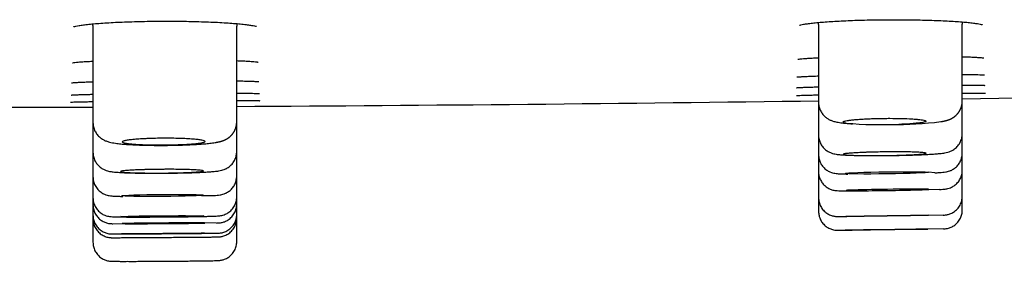
# Model space of a CAD drawing. Units: millimetres. Extents: x -18 to 3874, y -35 to 1778.
# Drawn here: x 788 to 814, y 1662 to 1669 of the extents above; entities that cross this region are included whole.
import ezdxf

# ---------------------------------------------------------------- set-up
doc = ezdxf.new("R2010")
doc.units = ezdxf.units.MM
doc.layers.add('Default', color=7, linetype='Continuous')
doc.layers.add('DV2_Default', color=7, linetype='Continuous')

# ---------------------------------------------------------------- blocks, each defined once
blk = doc.blocks.new('SE1')
at = {"layer": 'DV2_Default', "color": 7}
for p, q in [((789.547, 1668.497), (789.547, 1665.949)), ((793.345, 1665.964), (793.345, 1668.501)), ((808.716, 1668.538), (808.716, 1666.487)), ((812.513, 1666.515), (812.513, 1668.549)), ((808.716, 1666.487), (808.716, 1665.619)), ((812.513, 1665.655), (812.513, 1666.515)), ((789.547, 1665.949), (789.547, 1665.161)), ((793.345, 1665.181), (793.345, 1665.964)), ((808.716, 1665.619), (808.716, 1665.103)), ((812.513, 1665.141), (812.513, 1665.655)), ((789.547, 1665.161), (789.547, 1664.513)), ((793.345, 1664.534), (793.345, 1665.181)), ((808.716, 1665.103), (808.716, 1664.65)), ((812.513, 1665.139), (812.513, 1665.141)), ((812.513, 1664.687), (812.513, 1665.138)), ((808.716, 1664.65), (808.716, 1663.963)), ((811.79, 1664.618), (811.619, 1664.632)), ((812.513, 1664.001), (812.513, 1664.687)), ((789.547, 1664.513), (789.547, 1663.96)), ((793.345, 1663.981), (793.345, 1664.534)), ((809.323, 1664.143), (809.868, 1664.145)), ((811.915, 1664.179), (811.102, 1664.161)), ((789.547, 1663.96), (789.547, 1663.774)), ((789.547, 1663.774), (789.547, 1663.501)), ((793.345, 1663.793), (793.345, 1663.981)), ((793.345, 1663.522), (793.345, 1663.793)), ((808.716, 1663.963), (808.716, 1663.599)), ((812.513, 1663.636), (812.513, 1664.001)), ((793.345, 1663.422), (793.345, 1663.522)), ((812.513, 1663.636), (812.513, 1663.636)), ((789.547, 1663.501), (789.547, 1663.402)), ((789.547, 1663.402), (789.547, 1662.78)), ((790.075, 1663.272), (790.315, 1663.275)), ((792.806, 1663.29), (792.374, 1663.293)), ((793.345, 1662.799), (793.345, 1663.422)), ((809.236, 1663.462), (809.437, 1663.465)), ((812.006, 1663.499), (811.275, 1663.485)), ((809.224, 1663.099), (809.417, 1663.101)), ((812.018, 1663.136), (811.336, 1663.126))]:
    blk.add_line(p, q, dxfattribs=at)
for centre, radius, start, end in [((788.554, 1668.497), 0.994, 359.9936, 3.5775), ((794.338, 1668.501), 0.994, 176.2816, 180.0076), ((793.954, 1668.642), 0.175, 237.2614, 240.0002), ((807.722, 1668.538), 0.994, 359.995, 3.372), ((813.508, 1668.549), 0.994, 176.4873, 180.0059), ((813.125, 1668.691), 0.176, 238.0096, 240.8231), ((783.038, 3550.582), 1884.234, 270.896343, 271.363818), ((783.038, 3550.582), 1884.234, 270.313427, 270.780857), ((783.038, 3550.582), 1884.234, 269.843022, 270.197949), ((810.437, 1678.317), 12.425, 265.4164, 271.8644), ((810.678, 1676.259), 10.365, 269.7377, 277.023)]:
    blk.add_arc(centre, radius, start, end, dxfattribs=at)
for centre, major_axis, ratio in [((810.525, 1664.617), (1.093, 0.015), 0.025085), ((791.385, 1664.019), (1.076, 0.008), 0.025351), ((791.38, 1663.468), (1.093, 0.008), 0.013646), ((810.531, 1663.48), (1.093, 0.015), 0.00652), ((791.396, 1663.011), (1.093, 0.008), 0.0017), ((810.511, 1663.116), (1.093, 0.015), 0.001773)]:
    blk.add_ellipse(centre, major_axis=major_axis, ratio=ratio, dxfattribs=at)
for centre, major_axis, ratio, start_param, end_param in [((810.539, 1664.166), (1.095, 0.015), 0.013794, 0.785181, 3.929148), ((810.54, 1664.166), (-1.093, -0.015), 0.013602, 0.78521, 3.926802), ((791.408, 1663.283), (1.093, 0.008), 0.006386, 0.785351, 3.926944), ((791.408, 1663.283), (-1.093, -0.007), 0.007367, 0.785351, 3.926944)]:
    blk.add_ellipse(centre, major_axis=major_axis, ratio=ratio, start_param=start_param, end_param=end_param, dxfattribs=at)
for points, knots in [([(789.042, 1668.484), (789.042, 1668.484), (789.052, 1668.488), (789.095, 1668.499), (789.175, 1668.515), (789.289, 1668.532), (789.434, 1668.549), (789.606, 1668.565), (789.803, 1668.58), (790.021, 1668.594), (790.257, 1668.606), (790.509, 1668.615), (790.773, 1668.623), (791.045, 1668.628), (791.323, 1668.631), (791.602, 1668.631), (791.879, 1668.629), (792.151, 1668.624), (792.414, 1668.617), (792.665, 1668.608), (792.901, 1668.597), (793.118, 1668.584), (793.313, 1668.569), (793.484, 1668.553), (793.627, 1668.537), (793.739, 1668.52), (793.819, 1668.505), (793.848, 1668.497), (793.858, 1668.494)], [0, 0, 0, 0, 0.023077, 0.055264, 0.091746, 0.130146, 0.169538, 0.209248, 0.249332, 0.2895, 0.32968, 0.369962, 0.41025, 0.450545, 0.490789, 0.53111, 0.571377, 0.611685, 0.651992, 0.692194, 0.732461, 0.772624, 0.812657, 0.852449, 0.891862, 0.930333, 0.966965, 1, 1, 1, 1]), ([(808.21, 1668.522), (808.21, 1668.522), (808.216, 1668.525), (808.249, 1668.534), (808.318, 1668.549), (808.419, 1668.564), (808.55, 1668.581), (808.708, 1668.597), (808.89, 1668.612), (809.093, 1668.625), (809.315, 1668.638), (809.553, 1668.648), (809.803, 1668.657), (810.064, 1668.664), (810.33, 1668.668), (810.601, 1668.67), (810.872, 1668.67), (811.139, 1668.667), (811.401, 1668.663), (811.653, 1668.656), (811.893, 1668.647), (812.118, 1668.637), (812.325, 1668.624), (812.511, 1668.611), (812.673, 1668.596), (812.81, 1668.58), (812.916, 1668.565), (812.992, 1668.551), (813.021, 1668.543), (813.03, 1668.54)], [0, 0, 0, 0, 0.016585, 0.046648, 0.081277, 0.118213, 0.156185, 0.19462, 0.2334, 0.272304, 0.311296, 0.350268, 0.389383, 0.428416, 0.467489, 0.506577, 0.545625, 0.584686, 0.623774, 0.662845, 0.701803, 0.740853, 0.779775, 0.818566, 0.857159, 0.895286, 0.932607, 0.968077, 1, 1, 1, 1]), ([(812.513, 1667.69), (812.561, 1667.689), (812.663, 1667.685), (812.802, 1667.68), (812.923, 1667.673), (813.014, 1667.666), (813.05, 1667.662), (813.065, 1667.66)], [0, 0, 0, 0, 0.169486, 0.386112, 0.599749, 0.808444, 1, 1, 1, 1]), ([(789.002, 1667.529), (789.002, 1667.529), (789.002, 1667.529), (789.017, 1667.532), (789.069, 1667.539), (789.156, 1667.548), (789.276, 1667.557), (789.409, 1667.564), (789.506, 1667.569), (789.547, 1667.571)], [0, 0, 0, 0, 0.0042478, 0.136892, 0.3039807, 0.4863131, 0.6747588, 0.8658183, 1, 1, 1, 1]), ([(793.345, 1667.586), (793.394, 1667.584), (793.497, 1667.58), (793.636, 1667.573), (793.755, 1667.565), (793.842, 1667.557), (793.877, 1667.553), (793.891, 1667.55)], [0, 0, 0, 0, 0.17699, 0.393787, 0.607328, 0.815028, 1, 1, 1, 1]), ([(793.891, 1667.55), (793.891, 1667.55), (793.893, 1667.55), (793.895, 1667.55), (793.897, 1667.549), (793.899, 1667.549), (793.901, 1667.549), (793.902, 1667.548), (793.904, 1667.548), (793.905, 1667.548), (793.906, 1667.548), (793.906, 1667.548), (793.907, 1667.548), (793.907, 1667.547), (793.907, 1667.547), (793.907, 1667.547), (793.907, 1667.547)], [0, 0, 0, 0, 0.057603, 0.14551, 0.231987, 0.316796, 0.399862, 0.481114, 0.560486, 0.637915, 0.713345, 0.786731, 0.858034, 0.927228, 0.994295, 1, 1, 1, 1]), ([(808.168, 1667.623), (808.168, 1667.623), (808.181, 1667.626), (808.23, 1667.633), (808.315, 1667.64), (808.432, 1667.649), (808.568, 1667.657), (808.669, 1667.662), (808.716, 1667.664)], [0, 0, 0, 0, 0.124713, 0.29005, 0.471801, 0.65981, 0.850404, 1, 1, 1, 1]), ([(813.065, 1667.66), (813.065, 1667.66), (813.067, 1667.66), (813.069, 1667.66), (813.071, 1667.659), (813.073, 1667.659), (813.075, 1667.659), (813.077, 1667.658), (813.078, 1667.658), (813.08, 1667.658), (813.081, 1667.658), (813.082, 1667.658), (813.082, 1667.658), (813.083, 1667.657), (813.083, 1667.657), (813.083, 1667.657), (813.083, 1667.657)], [0, 0, 0, 0, 0.054816, 0.139825, 0.223496, 0.305595, 0.386042, 0.46476, 0.541674, 0.616715, 0.689818, 0.760927, 0.829994, 0.896983, 0.961868, 1, 1, 1, 1]), ([(808.148, 1667.153), (808.148, 1667.153), (808.154, 1667.153), (808.184, 1667.157), (808.251, 1667.162), (808.351, 1667.167), (808.479, 1667.173), (808.606, 1667.178), (808.689, 1667.181), (808.716, 1667.181)], [0, 0, 0, 0, 0.060237, 0.208984, 0.379483, 0.556977, 0.73713, 0.918127, 1, 1, 1, 1]), ([(812.513, 1667.223), (812.564, 1667.223), (812.67, 1667.221), (812.811, 1667.219), (812.931, 1667.216), (813.023, 1667.213), (813.062, 1667.211), (813.078, 1667.21)], [0, 0, 0, 0, 0.180561, 0.392312, 0.602083, 0.809045, 1, 1, 1, 1]), ([(813.078, 1667.21), (813.079, 1667.21), (813.08, 1667.21), (813.083, 1667.209), (813.086, 1667.209), (813.089, 1667.209), (813.091, 1667.209), (813.094, 1667.209), (813.096, 1667.208), (813.098, 1667.208), (813.099, 1667.208), (813.101, 1667.208), (813.102, 1667.208), (813.103, 1667.208), (813.103, 1667.208), (813.104, 1667.207), (813.104, 1667.207), (813.104, 1667.207), (813.104, 1667.207)], [0, 0, 0, 0, 0.044175, 0.117748, 0.190417, 0.26199, 0.332379, 0.401492, 0.469233, 0.535503, 0.600202, 0.663229, 0.724491, 0.783897, 0.841368, 0.896837, 0.950251, 1, 1, 1, 1]), ([(788.982, 1666.999), (788.982, 1666.999), (788.992, 1667), (789.032, 1667.005), (789.11, 1667.01), (789.222, 1667.016), (789.364, 1667.022), (789.48, 1667.026), (789.544, 1667.028), (789.547, 1667.028)], [0, 0, 0, 0, 0.090748, 0.250992, 0.42943, 0.614192, 0.801261, 0.988885, 1, 1, 1, 1]), ([(793.345, 1667.052), (793.387, 1667.051), (793.487, 1667.049), (793.626, 1667.045), (793.751, 1667.041), (793.848, 1667.037), (793.887, 1667.034), (793.904, 1667.032)], [0, 0, 0, 0, 0.150978, 0.369953, 0.586709, 0.800162, 1, 1, 1, 1]), ([(793.904, 1667.032), (793.905, 1667.032), (793.906, 1667.032), (793.909, 1667.032), (793.912, 1667.032), (793.914, 1667.031), (793.917, 1667.031), (793.919, 1667.031), (793.921, 1667.031), (793.922, 1667.03), (793.924, 1667.03), (793.925, 1667.03), (793.926, 1667.03), (793.927, 1667.03), (793.927, 1667.03), (793.928, 1667.03), (793.928, 1667.03), (793.928, 1667.03), (793.928, 1667.03)], [0, 0, 0, 0, 0.0467492, 0.1231415, 0.198513, 0.2726564, 0.3454843, 0.4169066, 0.4868309, 0.5551644, 0.6218157, 0.686697, 0.7497263, 0.81083, 0.8699453, 0.927022, 0.9820246, 1, 1, 1, 1]), ([(808.137, 1666.87), (808.137, 1666.87), (808.141, 1666.871), (808.166, 1666.873), (808.228, 1666.876), (808.323, 1666.881), (808.448, 1666.885), (808.582, 1666.889), (808.677, 1666.892), (808.716, 1666.893)], [0, 0, 0, 0, 0.0397804, 0.1836325, 0.3522362, 0.5274606, 0.7049298, 0.8832276, 1, 1, 1, 1]), ([(812.513, 1666.941), (812.561, 1666.94), (812.664, 1666.94), (812.804, 1666.939), (812.928, 1666.938), (813.024, 1666.936), (813.065, 1666.934), (813.083, 1666.934)], [0, 0, 0, 0, 0.166236, 0.379355, 0.59078, 0.800366, 1, 1, 1, 1]), ([(813.083, 1666.934), (813.084, 1666.934), (813.086, 1666.933), (813.089, 1666.933), (813.092, 1666.933), (813.095, 1666.933), (813.098, 1666.933), (813.1, 1666.933), (813.102, 1666.933), (813.105, 1666.932), (813.106, 1666.932), (813.108, 1666.932), (813.11, 1666.932), (813.111, 1666.932), (813.112, 1666.932), (813.112, 1666.932), (813.113, 1666.932), (813.113, 1666.932), (813.113, 1666.932), (813.113, 1666.932), (813.113, 1666.932)], [0, 0, 0, 0, 0.040086, 0.108981, 0.177172, 0.244498, 0.31088, 0.376228, 0.440446, 0.503428, 0.565065, 0.625242, 0.683842, 0.740749, 0.795853, 0.849052, 0.900256, 0.949393, 0.996412, 1, 1, 1, 1]), ([(788.968, 1666.675), (788.968, 1666.675), (788.971, 1666.675), (788.995, 1666.678), (789.057, 1666.681), (789.152, 1666.685), (789.277, 1666.689), (789.411, 1666.693), (789.507, 1666.695), (789.547, 1666.696)], [0, 0, 0, 0, 0.036989, 0.179963, 0.348392, 0.52391, 0.7018, 0.880553, 1, 1, 1, 1]), ([(793.345, 1666.727), (793.394, 1666.727), (793.498, 1666.726), (793.639, 1666.724), (793.762, 1666.722), (793.856, 1666.72), (793.895, 1666.719), (793.912, 1666.718)], [0, 0, 0, 0, 0.172284, 0.386537, 0.599145, 0.80979, 1, 1, 1, 1]), ([(793.912, 1666.718), (793.913, 1666.718), (793.915, 1666.718), (793.918, 1666.718), (793.921, 1666.717), (793.924, 1666.717), (793.927, 1666.717), (793.93, 1666.717), (793.932, 1666.717), (793.934, 1666.717), (793.936, 1666.716), (793.938, 1666.716), (793.939, 1666.716), (793.94, 1666.716), (793.941, 1666.716), (793.942, 1666.716), (793.943, 1666.716), (793.943, 1666.716), (793.943, 1666.716), (793.943, 1666.716), (793.943, 1666.716)], [0, 0, 0, 0, 0.039766, 0.108257, 0.176058, 0.243015, 0.309045, 0.374062, 0.437969, 0.500662, 0.562032, 0.621961, 0.680335, 0.737034, 0.791947, 0.844968, 0.896008, 0.944989, 0.991857, 1, 1, 1, 1]), ([(808.129, 1666.662), (808.129, 1666.662), (808.133, 1666.662), (808.155, 1666.664), (808.215, 1666.667), (808.308, 1666.67), (808.43, 1666.674), (808.568, 1666.677), (808.67, 1666.679), (808.716, 1666.68)], [0, 0, 0, 0, 0.0301169, 0.1723904, 0.3398148, 0.5133733, 0.6887651, 0.8648678, 1, 1, 1, 1]), ([(812.513, 1666.728), (812.559, 1666.728), (812.662, 1666.728), (812.803, 1666.728), (812.929, 1666.728), (813.027, 1666.727), (813.069, 1666.726), (813.087, 1666.726)], [0, 0, 0, 0, 0.161424, 0.375465, 0.588229, 0.799892, 1, 1, 1, 1]), ([(813.087, 1666.726), (813.088, 1666.726), (813.09, 1666.726), (813.093, 1666.726), (813.097, 1666.725), (813.1, 1666.725), (813.103, 1666.725), (813.106, 1666.725), (813.109, 1666.725), (813.111, 1666.725), (813.113, 1666.725), (813.115, 1666.725), (813.117, 1666.725), (813.119, 1666.725), (813.12, 1666.725), (813.121, 1666.724), (813.122, 1666.724), (813.122, 1666.724), (813.123, 1666.724), (813.123, 1666.724), (813.123, 1666.724), (813.123, 1666.724)], [0, 0, 0, 0, 0.035839, 0.099497, 0.162665, 0.225232, 0.287132, 0.348291, 0.408623, 0.468031, 0.526407, 0.583632, 0.639574, 0.694094, 0.747049, 0.798292, 0.847683, 0.895091, 0.940406, 0.979142, 1, 1, 1, 1]), ([(788.955, 1666.489), (788.955, 1666.489), (788.958, 1666.489), (788.978, 1666.49), (789.035, 1666.492), (789.125, 1666.495), (789.246, 1666.498), (789.388, 1666.5), (789.495, 1666.502), (789.547, 1666.503)], [0, 0, 0, 0, 0.020126, 0.158688, 0.325593, 0.498368, 0.672937, 0.848208, 1, 1, 1, 1]), ([(793.345, 1666.533), (793.39, 1666.533), (793.491, 1666.533), (793.632, 1666.532), (793.758, 1666.531), (793.856, 1666.53), (793.898, 1666.529), (793.916, 1666.529)], [0, 0, 0, 0, 0.157649, 0.373346, 0.587718, 0.800962, 1, 1, 1, 1]), ([(793.916, 1666.529), (793.917, 1666.529), (793.919, 1666.529), (793.922, 1666.528), (793.926, 1666.528), (793.929, 1666.528), (793.932, 1666.528), (793.935, 1666.528), (793.938, 1666.528), (793.94, 1666.528), (793.942, 1666.528), (793.944, 1666.528), (793.946, 1666.527), (793.947, 1666.527), (793.949, 1666.527), (793.95, 1666.527), (793.951, 1666.527), (793.951, 1666.527), (793.951, 1666.527), (793.952, 1666.527), (793.952, 1666.527), (793.952, 1666.527)], [0, 0, 0, 0, 0.0359663, 0.0997882, 0.1631147, 0.2258319, 0.2878741, 0.3491661, 0.4096219, 0.4691443, 0.5276246, 0.5849428, 0.6409685, 0.6955634, 0.7485838, 0.7998857, 0.8493298, 0.8967886, 0.9421522, 0.9809384, 1, 1, 1, 1]), ([(808.716, 1666.487), (808.716, 1666.447), (808.723, 1666.381), (808.758, 1666.274), (808.812, 1666.184), (808.88, 1666.108), (808.954, 1666.052), (809.03, 1666.011), (809.112, 1665.981), (809.212, 1665.957), (809.325, 1665.94), (809.47, 1665.925), (809.557, 1665.918), (809.61, 1665.915)], [0, 0, 0, 0, 0.068645, 0.136683, 0.204336, 0.270572, 0.334118, 0.396475, 0.468721, 0.580916, 0.75153, 0.880639, 1, 1, 1, 1]), ([(811.946, 1665.972), (811.947, 1665.972), (811.953, 1665.973), (811.963, 1665.975), (811.975, 1665.977), (811.988, 1665.979), (812.002, 1665.982), (812.016, 1665.985), (812.03, 1665.988), (812.043, 1665.991), (812.056, 1665.994), (812.067, 1665.996), (812.077, 1665.999), (812.087, 1666.001), (812.096, 1666.004), (812.104, 1666.006), (812.111, 1666.008), (812.119, 1666.011), (812.126, 1666.013), (812.133, 1666.015), (812.14, 1666.018), (812.147, 1666.02), (812.154, 1666.023), (812.161, 1666.025), (812.168, 1666.028), (812.175, 1666.031), (812.181, 1666.033), (812.188, 1666.036), (812.195, 1666.039), (812.201, 1666.042), (812.206, 1666.044), (812.211, 1666.047), (812.217, 1666.05), (812.224, 1666.053), (812.231, 1666.056), (812.237, 1666.06), (812.244, 1666.064), (812.25, 1666.067), (812.257, 1666.071), (812.263, 1666.075), (812.27, 1666.079), (812.276, 1666.083), (812.283, 1666.088), (812.289, 1666.092), (812.296, 1666.097), (812.302, 1666.101), (812.309, 1666.106), (812.315, 1666.111), (812.322, 1666.116), (812.328, 1666.122), (812.335, 1666.127), (812.341, 1666.133), (812.348, 1666.139), (812.354, 1666.145), (812.36, 1666.151), (812.367, 1666.157), (812.373, 1666.164), (812.379, 1666.17), (812.385, 1666.177), (812.391, 1666.184), (812.397, 1666.191), (812.403, 1666.199), (812.409, 1666.206), (812.414, 1666.214), (812.42, 1666.221), (812.425, 1666.229), (812.431, 1666.237), (812.436, 1666.245), (812.441, 1666.253), (812.446, 1666.261), (812.45, 1666.27), (812.455, 1666.278), (812.459, 1666.287), (812.463, 1666.296), (812.468, 1666.304), (812.471, 1666.313), (812.475, 1666.322), (812.479, 1666.331), (812.482, 1666.34), (812.485, 1666.349), (812.488, 1666.358), (812.491, 1666.367), (812.494, 1666.377), (812.497, 1666.386), (812.499, 1666.395), (812.501, 1666.405), (812.503, 1666.414), (812.505, 1666.424), (812.507, 1666.433), (812.508, 1666.443), (812.509, 1666.452), (812.51, 1666.462), (812.511, 1666.471), (812.512, 1666.481), (812.513, 1666.491), (812.513, 1666.5), (812.513, 1666.508), (812.513, 1666.513), (812.513, 1666.515)], [0, 0, 0, 0, 0.007981, 0.028382, 0.049226, 0.070933, 0.093708, 0.117783, 0.143282, 0.16707, 0.188634, 0.208077, 0.225769, 0.242041, 0.257153, 0.269759, 0.282837, 0.29492, 0.306447, 0.317492, 0.328113, 0.339498, 0.350466, 0.361048, 0.371296, 0.38125, 0.390948, 0.400422, 0.4097, 0.418807, 0.425408, 0.432083, 0.441023, 0.449855, 0.458563, 0.467166, 0.47568, 0.484123, 0.492507, 0.500847, 0.509154, 0.517438, 0.525711, 0.533979, 0.542251, 0.550532, 0.558828, 0.567144, 0.575484, 0.583852, 0.592251, 0.600682, 0.609146, 0.617645, 0.626177, 0.634741, 0.643337, 0.651932, 0.660763, 0.669496, 0.67825, 0.687024, 0.695816, 0.704623, 0.713443, 0.722273, 0.73111, 0.739954, 0.748802, 0.757652, 0.766503, 0.775354, 0.784204, 0.793052, 0.801896, 0.810737, 0.819573, 0.828404, 0.83723, 0.84605, 0.854864, 0.863672, 0.872474, 0.881268, 0.890056, 0.898838, 0.907613, 0.916381, 0.925142, 0.933897, 0.942645, 0.951387, 0.960122, 0.968851, 0.977573, 0.98629, 0.995, 1, 1, 1, 1]), ([(789.547, 1665.949), (789.547, 1665.906), (789.556, 1665.835), (789.596, 1665.721), (789.657, 1665.626), (789.734, 1665.549), (789.816, 1665.494), (789.903, 1665.454), (790.008, 1665.423), (790.124, 1665.402), (790.276, 1665.384), (790.43, 1665.371), (790.597, 1665.361), (790.775, 1665.353), (790.964, 1665.348), (791.162, 1665.345), (791.364, 1665.344), (791.567, 1665.345), (791.768, 1665.349), (791.964, 1665.355), (792.151, 1665.363), (792.329, 1665.373), (792.49, 1665.385), (792.647, 1665.4), (792.729, 1665.411), (792.778, 1665.419)], [0, 0, 0, 0, 0.027353, 0.055113, 0.082676, 0.109486, 0.135275, 0.162729, 0.199635, 0.268336, 0.323079, 0.373284, 0.421875, 0.469499, 0.516635, 0.563558, 0.610241, 0.656976, 0.703708, 0.750605, 0.797804, 0.84545, 0.893999, 0.944408, 1, 1, 1, 1]), ([(792.778, 1665.419), (792.78, 1665.42), (792.785, 1665.421), (792.795, 1665.422), (792.808, 1665.425), (792.821, 1665.427), (792.835, 1665.43), (792.849, 1665.433), (792.864, 1665.436), (792.877, 1665.439), (792.889, 1665.442), (792.9, 1665.444), (792.911, 1665.447), (792.92, 1665.45), (792.929, 1665.452), (792.937, 1665.454), (792.944, 1665.457), (792.951, 1665.459), (792.958, 1665.461), (792.965, 1665.464), (792.972, 1665.466), (792.98, 1665.468), (792.987, 1665.471), (792.994, 1665.474), (793.001, 1665.477), (793.008, 1665.479), (793.015, 1665.482), (793.021, 1665.485), (793.028, 1665.488), (793.034, 1665.491), (793.04, 1665.494), (793.046, 1665.496), (793.052, 1665.5), (793.059, 1665.503), (793.066, 1665.507), (793.072, 1665.51), (793.079, 1665.514), (793.085, 1665.518), (793.092, 1665.522), (793.099, 1665.526), (793.105, 1665.53), (793.112, 1665.534), (793.118, 1665.539), (793.125, 1665.543), (793.131, 1665.548), (793.138, 1665.553), (793.144, 1665.558), (793.151, 1665.563), (793.157, 1665.568), (793.164, 1665.574), (793.17, 1665.579), (793.177, 1665.585), (793.183, 1665.591), (793.19, 1665.597), (793.196, 1665.604), (793.202, 1665.61), (793.208, 1665.617), (793.214, 1665.623), (793.22, 1665.63), (793.226, 1665.637), (793.232, 1665.644), (793.238, 1665.652), (793.244, 1665.659), (793.249, 1665.667), (793.255, 1665.674), (793.26, 1665.682), (793.265, 1665.69), (793.27, 1665.698), (793.275, 1665.707), (793.28, 1665.715), (793.284, 1665.723), (793.289, 1665.732), (793.293, 1665.741), (793.297, 1665.749), (793.301, 1665.758), (793.305, 1665.767), (793.309, 1665.776), (793.312, 1665.785), (793.316, 1665.794), (793.319, 1665.803), (793.322, 1665.812), (793.324, 1665.822), (793.327, 1665.831), (793.33, 1665.84), (793.332, 1665.85), (793.334, 1665.859), (793.336, 1665.868), (793.337, 1665.878), (793.339, 1665.887), (793.34, 1665.897), (793.342, 1665.906), (793.343, 1665.916), (793.343, 1665.926), (793.344, 1665.935), (793.344, 1665.945), (793.345, 1665.954), (793.345, 1665.961), (793.345, 1665.964), (793.345, 1665.964)], [0, 0, 0, 0, 0.00802, 0.028739, 0.049923, 0.072005, 0.095177, 0.119623, 0.145322, 0.168325, 0.189231, 0.208214, 0.225598, 0.241668, 0.256654, 0.269102, 0.280698, 0.292756, 0.304382, 0.315532, 0.326266, 0.33777, 0.348862, 0.359574, 0.369955, 0.380045, 0.38988, 0.399493, 0.40891, 0.418157, 0.425461, 0.432795, 0.441886, 0.45086, 0.45971, 0.468453, 0.477108, 0.485688, 0.494209, 0.502683, 0.511122, 0.519536, 0.527934, 0.536326, 0.544719, 0.553116, 0.561524, 0.569949, 0.578393, 0.586861, 0.595355, 0.603877, 0.612428, 0.621008, 0.629617, 0.638254, 0.646919, 0.655609, 0.664164, 0.672951, 0.681761, 0.690589, 0.699433, 0.708289, 0.717155, 0.726031, 0.734912, 0.743798, 0.752687, 0.761578, 0.770469, 0.779359, 0.788246, 0.797131, 0.806013, 0.81489, 0.823762, 0.832629, 0.84149, 0.850346, 0.859195, 0.868037, 0.876873, 0.885702, 0.894525, 0.903341, 0.91215, 0.920952, 0.929748, 0.938537, 0.94732, 0.956096, 0.964865, 0.973629, 0.982386, 0.991137, 0.999882, 1, 1, 1, 1]), ([(809.444, 1665.932), (809.404, 1665.939), (809.38, 1665.947), (809.369, 1665.957), (809.368, 1665.96), (809.367, 1665.964), (809.368, 1665.966), (809.374, 1665.972), (809.381, 1665.976), (809.404, 1665.985), (809.42, 1665.989), (809.458, 1665.997), (809.481, 1666.001), (809.52, 1666.007), (809.534, 1666.009), (809.564, 1666.013), (809.58, 1666.015), (809.63, 1666.021), (809.702, 1666.028), (809.785, 1666.034), (809.851, 1666.038), (809.874, 1666.04), (809.92, 1666.042), (809.944, 1666.044), (810.016, 1666.047), (810.065, 1666.049), (810.168, 1666.053), (810.221, 1666.055), (810.327, 1666.057), (810.381, 1666.058), (810.461, 1666.059), (810.488, 1666.059), (810.543, 1666.06), (810.57, 1666.06), (810.704, 1666.06), (810.808, 1666.058), (811.007, 1666.053), (811.097, 1666.05), (811.199, 1666.044), (811.219, 1666.042), (811.257, 1666.04), (811.276, 1666.038), (811.328, 1666.034), (811.36, 1666.031), (811.417, 1666.024), (811.442, 1666.021), (811.485, 1666.013), (811.503, 1666.01), (811.524, 1666.004), (811.53, 1666.002), (811.54, 1665.998), (811.544, 1665.996), (811.553, 1665.99), (811.558, 1665.981), (811.546, 1665.973), (811.527, 1665.965), (811.513, 1665.961), (811.478, 1665.953), (811.457, 1665.949), (811.408, 1665.941), (811.379, 1665.937), (811.317, 1665.93), (811.282, 1665.926), (811.226, 1665.921), (811.206, 1665.92), (811.166, 1665.917), (811.145, 1665.915), (811.037, 1665.908), (810.943, 1665.903), (810.841, 1665.899)], [0, 0, 0, 0, 0.0625, 0.0625, 0.078125, 0.078125, 0.09375, 0.09375, 0.125, 0.125, 0.15625, 0.15625, 0.1875, 0.1875, 0.203125, 0.203125, 0.21875, 0.21875, 0.25, 0.28125, 0.28125, 0.296875, 0.296875, 0.3125, 0.3125, 0.34375, 0.34375, 0.375, 0.375, 0.40625, 0.40625, 0.421875, 0.421875, 0.4375, 0.4375, 0.5, 0.5, 0.5625, 0.5625, 0.578125, 0.578125, 0.59375, 0.59375, 0.625, 0.625, 0.65625, 0.65625, 0.6875, 0.6875, 0.703125, 0.703125, 0.71875, 0.71875, 0.75, 0.78125, 0.78125, 0.8125, 0.8125, 0.84375, 0.84375, 0.875, 0.875, 0.90625, 0.90625, 0.921875, 0.921875, 0.9375, 0.9375, 1, 1, 1, 1]), ([(808.716, 1665.619), (808.715, 1665.576), (808.725, 1665.502), (808.768, 1665.384), (808.836, 1665.286), (808.92, 1665.209), (809.008, 1665.159), (809.089, 1665.129), (809.175, 1665.11), (809.262, 1665.1), (809.388, 1665.09), (809.517, 1665.085), (809.604, 1665.082), (809.639, 1665.081)], [0, 0, 0, 0, 0.069723, 0.143274, 0.215489, 0.285523, 0.348721, 0.406906, 0.477817, 0.63118, 0.783473, 0.916425, 1, 1, 1, 1]), ([(810.293, 1665.074), (810.353, 1665.074), (810.483, 1665.075), (810.686, 1665.077), (810.897, 1665.081), (811.103, 1665.086), (811.299, 1665.092), (811.482, 1665.1), (811.648, 1665.108), (811.795, 1665.117), (811.935, 1665.129), (812.033, 1665.141), (812.119, 1665.159), (812.202, 1665.186), (812.293, 1665.233), (812.382, 1665.309), (812.456, 1665.409), (812.503, 1665.532), (812.513, 1665.609), (812.513, 1665.655)], [0, 0, 0, 0, 0.059119, 0.127674, 0.196175, 0.264929, 0.333815, 0.403114, 0.473051, 0.544628, 0.618997, 0.716213, 0.766833, 0.801635, 0.836516, 0.876329, 0.917927, 0.959353, 1, 1, 1, 1]), ([(790.321, 1665.436), (790.321, 1665.442), (790.328, 1665.448), (790.349, 1665.456), (790.358, 1665.459), (790.378, 1665.465), (790.39, 1665.468), (790.432, 1665.476), (790.465, 1665.482), (790.524, 1665.489), (790.546, 1665.492), (790.591, 1665.497), (790.615, 1665.499), (790.691, 1665.506), (790.746, 1665.51), (790.836, 1665.515), (790.867, 1665.517), (790.93, 1665.52), (790.994, 1665.523), (791.061, 1665.526), (791.13, 1665.528), (791.165, 1665.529), (791.271, 1665.531), (791.342, 1665.532), (791.449, 1665.532), (791.485, 1665.533), (791.557, 1665.532), (791.593, 1665.532), (791.698, 1665.531), (791.766, 1665.53), (791.866, 1665.527), (791.898, 1665.525), (791.962, 1665.523), (791.992, 1665.522), (792.081, 1665.517), (792.137, 1665.514), (792.239, 1665.506), (792.284, 1665.501), (792.343, 1665.494), (792.362, 1665.492), (792.396, 1665.487), (792.411, 1665.484), (792.452, 1665.477), (792.473, 1665.471), (792.501, 1665.46), (792.508, 1665.454), (792.508, 1665.443), (792.501, 1665.437), (792.48, 1665.428), (792.472, 1665.425), (792.451, 1665.42), (792.427, 1665.414), (792.397, 1665.409), (792.363, 1665.404), (792.345, 1665.401), (792.285, 1665.394), (792.24, 1665.389), (792.164, 1665.383), (792.138, 1665.381), (792.082, 1665.377), (792.053, 1665.375), (791.964, 1665.37), (791.901, 1665.367), (791.802, 1665.363), (791.768, 1665.362), (791.699, 1665.359), (791.664, 1665.359), (791.559, 1665.356), (791.488, 1665.355), (791.38, 1665.355), (791.344, 1665.355), (791.273, 1665.355), (791.202, 1665.355), (791.133, 1665.356), (791.064, 1665.357), (791.03, 1665.358), (790.93, 1665.361), (790.867, 1665.363), (790.748, 1665.369), (790.692, 1665.372), (790.591, 1665.379), (790.546, 1665.383), (790.486, 1665.39), (790.467, 1665.393), (790.434, 1665.397), (790.418, 1665.4), (790.377, 1665.408), (790.356, 1665.413), (790.328, 1665.424), (790.321, 1665.43), (790.321, 1665.436)], [0, 0, 0, 0, 0.03125, 0.03125, 0.046875, 0.046875, 0.0625, 0.0625, 0.09375, 0.09375, 0.109375, 0.109375, 0.125, 0.125, 0.15625, 0.15625, 0.171875, 0.171875, 0.1875, 0.203125, 0.203125, 0.21875, 0.21875, 0.25, 0.25, 0.265625, 0.265625, 0.28125, 0.28125, 0.3125, 0.3125, 0.328125, 0.328125, 0.34375, 0.34375, 0.375, 0.375, 0.40625, 0.40625, 0.421875, 0.421875, 0.4375, 0.4375, 0.46875, 0.46875, 0.5, 0.5, 0.53125, 0.53125, 0.546875, 0.546875, 0.5625, 0.578125, 0.578125, 0.59375, 0.59375, 0.625, 0.625, 0.640625, 0.640625, 0.65625, 0.65625, 0.6875, 0.6875, 0.703125, 0.703125, 0.71875, 0.71875, 0.75, 0.75, 0.765625, 0.765625, 0.78125, 0.796875, 0.796875, 0.8125, 0.8125, 0.84375, 0.84375, 0.875, 0.875, 0.90625, 0.90625, 0.921875, 0.921875, 0.9375, 0.9375, 0.96875, 0.96875, 1, 1, 1, 1]), ([(789.547, 1665.161), (789.547, 1665.12), (789.556, 1665.049), (789.595, 1664.935), (789.658, 1664.84), (789.737, 1664.762), (789.82, 1664.71), (789.898, 1664.677), (789.978, 1664.657), (790.061, 1664.644), (790.169, 1664.634), (790.307, 1664.625), (790.453, 1664.619), (790.615, 1664.614), (790.792, 1664.611), (790.981, 1664.609), (791.178, 1664.608), (791.38, 1664.608), (791.583, 1664.61), (791.784, 1664.613), (791.979, 1664.617), (792.164, 1664.622), (792.337, 1664.628), (792.492, 1664.636), (792.636, 1664.645), (792.71, 1664.651), (792.751, 1664.655)], [0, 0, 0, 0, 0.025902, 0.053265, 0.080297, 0.106392, 0.130393, 0.152132, 0.176557, 0.222492, 0.285638, 0.336244, 0.384696, 0.43219, 0.479162, 0.525876, 0.572497, 0.618958, 0.665486, 0.711975, 0.758602, 0.805385, 0.852412, 0.900033, 0.948717, 1, 1, 1, 1]), ([(792.751, 1664.655), (792.8, 1664.659), (792.854, 1664.666), (792.937, 1664.681), (793.007, 1664.702), (793.084, 1664.736), (793.165, 1664.79), (793.241, 1664.869), (793.301, 1664.964), (793.337, 1665.074), (793.345, 1665.141), (793.345, 1665.181)], [0, 0, 0, 0, 0.227184, 0.361727, 0.446243, 0.526461, 0.614816, 0.711678, 0.81008, 0.907837, 1, 1, 1, 1]), ([(808.716, 1665.103), (808.716, 1665.058), (808.726, 1664.984), (808.769, 1664.865), (808.839, 1664.768), (808.925, 1664.69), (809.013, 1664.642), (809.092, 1664.615), (809.161, 1664.602), (809.226, 1664.595), (809.312, 1664.59), (809.414, 1664.587), (809.474, 1664.586), (809.49, 1664.586)], [0, 0, 0, 0, 0.080557, 0.16208, 0.242622, 0.32108, 0.390551, 0.448051, 0.505969, 0.610536, 0.800006, 0.950121, 1, 1, 1, 1]), ([(811.55, 1665.142), (811.557, 1665.139), (811.558, 1665.136), (811.548, 1665.131), (811.543, 1665.129), (811.53, 1665.126), (811.521, 1665.125), (811.491, 1665.12), (811.464, 1665.117), (811.414, 1665.112), (811.396, 1665.11), (811.356, 1665.107), (811.335, 1665.106), (811.268, 1665.101), (811.218, 1665.099), (811.135, 1665.094), (811.106, 1665.093), (811.047, 1665.091), (810.986, 1665.088), (810.922, 1665.086), (810.856, 1665.084), (810.822, 1665.083), (810.719, 1665.08), (810.649, 1665.079), (810.543, 1665.077), (810.507, 1665.077), (810.435, 1665.076), (810.399, 1665.075), (810.292, 1665.074), (810.222, 1665.074), (810.119, 1665.074), (810.085, 1665.074), (810.018, 1665.074), (809.986, 1665.074), (809.891, 1665.075), (809.831, 1665.076), (809.719, 1665.079), (809.668, 1665.08), (809.6, 1665.083), (809.578, 1665.084), (809.538, 1665.086), (809.519, 1665.087), (809.468, 1665.09), (809.44, 1665.093), (809.397, 1665.098), (809.383, 1665.101), (809.368, 1665.107), (809.367, 1665.11), (809.377, 1665.115), (809.382, 1665.117), (809.395, 1665.12), (809.412, 1665.123), (809.435, 1665.126), (809.462, 1665.13), (809.477, 1665.131), (809.528, 1665.136), (809.567, 1665.139), (809.634, 1665.144), (809.658, 1665.145), (809.708, 1665.148), (809.735, 1665.15), (809.817, 1665.154), (809.876, 1665.156), (809.97, 1665.16), (810.003, 1665.161), (810.069, 1665.163), (810.103, 1665.164), (810.205, 1665.167), (810.275, 1665.168), (810.382, 1665.17), (810.418, 1665.171), (810.49, 1665.172), (810.561, 1665.172), (810.631, 1665.173), (810.702, 1665.173), (810.737, 1665.173), (810.841, 1665.173), (810.907, 1665.173), (811.033, 1665.171), (811.094, 1665.17), (811.205, 1665.168), (811.256, 1665.166), (811.325, 1665.163), (811.347, 1665.162), (811.387, 1665.16), (811.406, 1665.159), (811.457, 1665.156), (811.485, 1665.153), (811.528, 1665.148), (811.542, 1665.145), (811.55, 1665.142)], [0, 0, 0, 0, 0.03125, 0.03125, 0.046875, 0.046875, 0.0625, 0.0625, 0.09375, 0.09375, 0.109375, 0.109375, 0.125, 0.125, 0.15625, 0.15625, 0.171875, 0.171875, 0.1875, 0.203125, 0.203125, 0.21875, 0.21875, 0.25, 0.25, 0.265625, 0.265625, 0.28125, 0.28125, 0.3125, 0.3125, 0.328125, 0.328125, 0.34375, 0.34375, 0.375, 0.375, 0.40625, 0.40625, 0.421875, 0.421875, 0.4375, 0.4375, 0.46875, 0.46875, 0.5, 0.5, 0.53125, 0.53125, 0.546875, 0.546875, 0.5625, 0.578125, 0.578125, 0.59375, 0.59375, 0.625, 0.625, 0.640625, 0.640625, 0.65625, 0.65625, 0.6875, 0.6875, 0.703125, 0.703125, 0.71875, 0.71875, 0.75, 0.75, 0.765625, 0.765625, 0.78125, 0.796875, 0.796875, 0.8125, 0.8125, 0.84375, 0.84375, 0.875, 0.875, 0.90625, 0.90625, 0.921875, 0.921875, 0.9375, 0.9375, 0.96875, 0.96875, 1, 1, 1, 1]), ([(811.906, 1664.625), (811.943, 1664.627), (811.996, 1664.631), (812.058, 1664.638), (812.119, 1664.649), (812.183, 1664.668), (812.26, 1664.702), (812.342, 1664.758), (812.416, 1664.838), (812.473, 1664.932), (812.506, 1665.039), (812.513, 1665.104), (812.513, 1665.141)], [0, 0, 0, 0, 0.173466, 0.347556, 0.421991, 0.485028, 0.555493, 0.642158, 0.733856, 0.825312, 0.915918, 1, 1, 1, 1]), ([(792.459, 1664.673), (792.467, 1664.67), (792.467, 1664.667), (792.458, 1664.662), (792.453, 1664.661), (792.439, 1664.658), (792.431, 1664.656), (792.4, 1664.651), (792.373, 1664.648), (792.324, 1664.644), (792.305, 1664.642), (792.266, 1664.639), (792.245, 1664.638), (792.177, 1664.634), (792.127, 1664.631), (792.045, 1664.627), (792.016, 1664.626), (791.956, 1664.624), (791.895, 1664.622), (791.831, 1664.62), (791.765, 1664.618), (791.731, 1664.618), (791.628, 1664.615), (791.559, 1664.614), (791.452, 1664.613), (791.416, 1664.613), (791.344, 1664.612), (791.308, 1664.612), (791.201, 1664.612), (791.131, 1664.612), (791.028, 1664.612), (790.994, 1664.612), (790.927, 1664.613), (790.895, 1664.614), (790.8, 1664.615), (790.741, 1664.616), (790.628, 1664.619), (790.578, 1664.621), (790.509, 1664.624), (790.488, 1664.626), (790.447, 1664.628), (790.428, 1664.629), (790.377, 1664.633), (790.349, 1664.636), (790.307, 1664.641), (790.292, 1664.645), (790.277, 1664.651), (790.276, 1664.654), (790.286, 1664.659), (790.291, 1664.661), (790.305, 1664.664), (790.321, 1664.667), (790.345, 1664.67), (790.372, 1664.674), (790.387, 1664.675), (790.437, 1664.68), (790.476, 1664.683), (790.543, 1664.687), (790.567, 1664.688), (790.618, 1664.691), (790.644, 1664.692), (790.727, 1664.696), (790.785, 1664.698), (790.88, 1664.701), (790.912, 1664.702), (790.978, 1664.704), (791.012, 1664.705), (791.114, 1664.707), (791.184, 1664.708), (791.292, 1664.71), (791.328, 1664.71), (791.399, 1664.71), (791.47, 1664.711), (791.541, 1664.711), (791.611, 1664.711), (791.647, 1664.711), (791.75, 1664.71), (791.816, 1664.709), (791.943, 1664.707), (792.003, 1664.706), (792.115, 1664.702), (792.165, 1664.7), (792.234, 1664.697), (792.256, 1664.696), (792.296, 1664.693), (792.315, 1664.692), (792.366, 1664.688), (792.394, 1664.686), (792.437, 1664.68), (792.452, 1664.677), (792.459, 1664.673)], [0, 0, 0, 0, 0.03125, 0.03125, 0.046875, 0.046875, 0.0625, 0.0625, 0.09375, 0.09375, 0.109375, 0.109375, 0.125, 0.125, 0.15625, 0.15625, 0.171875, 0.171875, 0.1875, 0.203125, 0.203125, 0.21875, 0.21875, 0.25, 0.25, 0.265625, 0.265625, 0.28125, 0.28125, 0.3125, 0.3125, 0.328125, 0.328125, 0.34375, 0.34375, 0.375, 0.375, 0.40625, 0.40625, 0.421875, 0.421875, 0.4375, 0.4375, 0.46875, 0.46875, 0.5, 0.5, 0.53125, 0.53125, 0.546875, 0.546875, 0.5625, 0.578125, 0.578125, 0.59375, 0.59375, 0.625, 0.625, 0.640625, 0.640625, 0.65625, 0.65625, 0.6875, 0.6875, 0.703125, 0.703125, 0.71875, 0.71875, 0.75, 0.75, 0.765625, 0.765625, 0.78125, 0.796875, 0.796875, 0.8125, 0.8125, 0.84375, 0.84375, 0.875, 0.875, 0.90625, 0.90625, 0.921875, 0.921875, 0.9375, 0.9375, 0.96875, 0.96875, 1, 1, 1, 1]), ([(808.716, 1664.65), (808.716, 1664.61), (808.724, 1664.543), (808.76, 1664.433), (808.819, 1664.34), (808.895, 1664.26), (808.981, 1664.204), (809.061, 1664.172), (809.127, 1664.156), (809.177, 1664.149), (809.223, 1664.146), (809.271, 1664.144), (809.314, 1664.144), (809.323, 1664.143)], [0, 0, 0, 0, 0.089421, 0.181997, 0.273642, 0.363968, 0.451093, 0.525899, 0.580601, 0.635894, 0.735202, 0.94528, 1, 1, 1, 1]), ([(811.79, 1664.618), (811.791, 1664.618), (811.833, 1664.62), (811.869, 1664.622), (811.906, 1664.625)], [0, 0, 0, 0, 0.018708, 1, 1, 1, 1]), ([(811.915, 1664.179), (811.929, 1664.18), (811.977, 1664.182), (812.024, 1664.185), (812.073, 1664.19), (812.133, 1664.2), (812.214, 1664.226), (812.305, 1664.276), (812.394, 1664.357), (812.463, 1664.457), (812.504, 1664.573), (812.513, 1664.645), (812.513, 1664.687)], [0, 0, 0, 0, 0.077578, 0.293277, 0.38607, 0.445399, 0.512765, 0.604107, 0.705642, 0.806382, 0.905943, 1, 1, 1, 1]), ([(789.547, 1664.513), (789.547, 1664.469), (789.557, 1664.395), (789.6, 1664.277), (789.669, 1664.179), (789.755, 1664.101), (789.843, 1664.053), (789.923, 1664.026), (789.992, 1664.012), (790.056, 1664.005), (790.144, 1664), (790.25, 1663.996), (790.315, 1663.994), (790.336, 1663.994)], [0, 0, 0, 0, 0.078451, 0.158702, 0.23798, 0.315163, 0.384171, 0.440599, 0.49824, 0.605407, 0.790282, 0.937774, 1, 1, 1, 1]), ([(792.735, 1664.019), (792.772, 1664.021), (792.825, 1664.025), (792.887, 1664.031), (792.948, 1664.042), (793.012, 1664.06), (793.088, 1664.094), (793.171, 1664.149), (793.246, 1664.229), (793.303, 1664.322), (793.337, 1664.43), (793.345, 1664.496), (793.345, 1664.534)], [0, 0, 0, 0, 0.173728, 0.345677, 0.419984, 0.48317, 0.553539, 0.639965, 0.731498, 0.822815, 0.913286, 1, 1, 1, 1]), ([(789.547, 1663.96), (789.547, 1663.915), (789.557, 1663.84), (789.601, 1663.722), (789.67, 1663.624), (789.758, 1663.546), (789.849, 1663.497), (789.929, 1663.472), (789.991, 1663.461), (790.044, 1663.457), (790.1, 1663.454), (790.202, 1663.452), (790.322, 1663.45), (790.464, 1663.449), (790.625, 1663.449), (790.804, 1663.448), (790.997, 1663.449), (791.199, 1663.45), (791.406, 1663.451), (791.615, 1663.453), (791.819, 1663.455), (792.016, 1663.457), (792.201, 1663.46), (792.371, 1663.463), (792.521, 1663.466), (792.65, 1663.469), (792.758, 1663.473), (792.836, 1663.477), (792.88, 1663.48), (792.943, 1663.489), (793.025, 1663.511), (793.119, 1663.557), (793.214, 1663.636), (793.288, 1663.738), (793.335, 1663.86), (793.345, 1663.936), (793.345, 1663.981)], [0, 0, 0, 0, 0.021459, 0.042939, 0.064171, 0.084988, 0.104348, 0.11884, 0.131064, 0.148946, 0.195475, 0.235179, 0.272782, 0.309781, 0.346582, 0.383251, 0.419884, 0.456395, 0.492991, 0.529539, 0.566091, 0.602675, 0.639304, 0.676044, 0.712895, 0.750143, 0.788269, 0.831779, 0.864037, 0.877723, 0.89189, 0.911497, 0.93383, 0.956229, 0.978351, 1, 1, 1, 1]), ([(789.547, 1663.774), (789.547, 1663.733), (789.556, 1663.663), (789.595, 1663.549), (789.659, 1663.452), (789.742, 1663.372), (789.836, 1663.317), (789.919, 1663.288), (789.987, 1663.277), (790.032, 1663.273), (790.05, 1663.273), (790.069, 1663.272), (790.075, 1663.272)], [0, 0, 0, 0, 0.1107101, 0.2279936, 0.3440196, 0.4583487, 0.5692403, 0.6636324, 0.7240933, 0.7807135, 0.9300723, 1, 1, 1, 1]), ([(792.412, 1664.019), (792.447, 1664.018), (792.566, 1664.018), (792.662, 1664.018), (792.735, 1664.019)], [0, 0, 0, 0, 0.286913, 1, 1, 1, 1]), ([(792.806, 1663.29), (792.828, 1663.291), (792.854, 1663.292), (792.889, 1663.294), (792.949, 1663.302), (793.032, 1663.326), (793.127, 1663.374), (793.219, 1663.454), (793.291, 1663.555), (793.335, 1663.675), (793.345, 1663.749), (793.345, 1663.793)], [0, 0, 0, 0, 0.209167, 0.294327, 0.35078, 0.431985, 0.535846, 0.652668, 0.771089, 0.887991, 1, 1, 1, 1]), ([(808.716, 1663.963), (808.716, 1663.919), (808.726, 1663.844), (808.77, 1663.725), (808.84, 1663.627), (808.93, 1663.547), (809.026, 1663.497), (809.11, 1663.473), (809.174, 1663.464), (809.206, 1663.463), (809.224, 1663.462), (809.236, 1663.462)], [0, 0, 0, 0, 0.125066, 0.252233, 0.377943, 0.501593, 0.620156, 0.712892, 0.772931, 0.849482, 1, 1, 1, 1]), ([(812.006, 1663.499), (812.015, 1663.5), (812.032, 1663.501), (812.052, 1663.502), (812.11, 1663.509), (812.194, 1663.531), (812.289, 1663.578), (812.384, 1663.658), (812.459, 1663.761), (812.503, 1663.882), (812.513, 1663.957), (812.513, 1664.001)], [0, 0, 0, 0, 0.101896, 0.211809, 0.273351, 0.361219, 0.478173, 0.609481, 0.743638, 0.876002, 1, 1, 1, 1]), ([(789.547, 1663.501), (789.547, 1663.459), (789.557, 1663.385), (789.599, 1663.267), (789.67, 1663.167), (789.759, 1663.086), (789.862, 1663.033), (789.947, 1663.009), (790.02, 1663.002), (790.052, 1663.001), (790.065, 1663.001), (790.124, 1663.001), (790.21, 1663.001), (790.324, 1663.002), (790.463, 1663.003), (790.623, 1663.004), (790.802, 1663.005), (790.996, 1663.006), (791.2, 1663.007), (791.409, 1663.009), (791.619, 1663.01), (791.825, 1663.012), (792.023, 1663.014), (792.209, 1663.015), (792.377, 1663.017), (792.524, 1663.018), (792.648, 1663.019), (792.746, 1663.02), (792.817, 1663.021), (792.848, 1663.022), (792.864, 1663.022), (792.926, 1663.027), (793.012, 1663.047), (793.113, 1663.094), (793.211, 1663.174), (793.287, 1663.275), (793.334, 1663.399), (793.345, 1663.476), (793.345, 1663.522)], [0, 0, 0, 0, 0.019954, 0.041073, 0.06195, 0.082506, 0.102513, 0.12025, 0.129277, 0.137283, 0.168846, 0.206512, 0.242689, 0.278638, 0.314516, 0.350365, 0.3862, 0.422027, 0.45785, 0.493671, 0.529492, 0.565314, 0.601139, 0.63697, 0.672811, 0.708672, 0.744576, 0.780597, 0.817082, 0.857538, 0.869665, 0.877251, 0.893275, 0.913316, 0.934754, 0.956813, 0.978566, 1, 1, 1, 1]), ([(808.716, 1663.599), (808.716, 1663.558), (808.725, 1663.487), (808.764, 1663.373), (808.829, 1663.276), (808.912, 1663.196), (809.01, 1663.14), (809.097, 1663.11), (809.171, 1663.1), (809.214, 1663.099), (809.218, 1663.099), (809.223, 1663.099), (809.224, 1663.099)], [0, 0, 0, 0, 0.126746, 0.25867, 0.389189, 0.517889, 0.643734, 0.761435, 0.833941, 0.877396, 0.985597, 1, 1, 1, 1]), ([(812.018, 1663.136), (812.022, 1663.136), (812.028, 1663.136), (812.065, 1663.138), (812.138, 1663.149), (812.22, 1663.178), (812.318, 1663.233), (812.401, 1663.314), (812.466, 1663.411), (812.505, 1663.525), (812.513, 1663.595), (812.513, 1663.636)], [0, 0, 0, 0, 0.119947, 0.163418, 0.232393, 0.348539, 0.471481, 0.606182, 0.740273, 0.872755, 1, 1, 1, 1]), ([(789.547, 1663.402), (789.547, 1663.359), (789.557, 1663.285), (789.599, 1663.167), (789.67, 1663.068), (789.759, 1662.987), (789.862, 1662.934), (789.947, 1662.909), (790.02, 1662.902), (790.052, 1662.902), (790.065, 1662.902), (790.124, 1662.902), (790.21, 1662.902), (790.324, 1662.903), (790.463, 1662.903), (790.623, 1662.904), (790.802, 1662.905), (790.996, 1662.907), (791.2, 1662.908), (791.409, 1662.91), (791.619, 1662.911), (791.825, 1662.913), (792.023, 1662.914), (792.209, 1662.916), (792.377, 1662.917), (792.524, 1662.919), (792.648, 1662.92), (792.746, 1662.921), (792.817, 1662.922), (792.848, 1662.922), (792.864, 1662.922), (792.926, 1662.927), (793.012, 1662.947), (793.113, 1662.994), (793.211, 1663.074), (793.287, 1663.176), (793.334, 1663.299), (793.345, 1663.377), (793.345, 1663.422)], [0, 0, 0, 0, 0.019954, 0.041073, 0.06195, 0.082506, 0.102513, 0.12025, 0.129277, 0.137283, 0.168846, 0.206512, 0.242689, 0.278638, 0.314516, 0.350365, 0.3862, 0.422027, 0.45785, 0.493671, 0.529492, 0.565314, 0.601139, 0.63697, 0.672811, 0.708672, 0.744576, 0.780597, 0.817082, 0.857538, 0.869664, 0.877251, 0.893275, 0.913316, 0.934754, 0.956813, 0.978566, 1, 1, 1, 1]), ([(789.547, 1662.78), (789.547, 1662.739), (789.556, 1662.669), (789.595, 1662.555), (789.659, 1662.458), (789.742, 1662.378), (789.836, 1662.323), (789.919, 1662.294), (789.987, 1662.283), (790.032, 1662.279), (790.06, 1662.278), (790.121, 1662.277), (790.209, 1662.277), (790.326, 1662.276), (790.406, 1662.276), (790.457, 1662.277)], [0, 0, 0, 0, 0.062566, 0.128846, 0.194416, 0.259027, 0.321695, 0.375039, 0.409207, 0.441204, 0.525611, 0.659286, 0.775523, 0.88963, 1, 1, 1, 1]), ([(790.457, 1662.277), (790.508, 1662.276), (790.603, 1662.276), (790.78, 1662.277), (790.965, 1662.277), (791.164, 1662.278), (791.367, 1662.279), (791.573, 1662.281), (791.776, 1662.282), (791.972, 1662.284), (792.157, 1662.286), (792.327, 1662.288), (792.479, 1662.29), (792.61, 1662.292), (792.718, 1662.294), (792.806, 1662.296), (792.851, 1662.298), (792.889, 1662.3), (792.949, 1662.308), (793.032, 1662.332), (793.127, 1662.38), (793.219, 1662.46), (793.291, 1662.561), (793.335, 1662.681), (793.345, 1662.755), (793.345, 1662.799)], [0, 0, 0, 0, 0.05015, 0.101792, 0.153413, 0.20499, 0.256606, 0.308204, 0.359734, 0.411426, 0.462984, 0.514684, 0.566439, 0.618443, 0.670952, 0.725216, 0.78859, 0.811355, 0.826446, 0.848155, 0.87592, 0.907149, 0.938806, 0.970057, 1, 1, 1, 1])]:
    blk.add_open_spline(points, degree=3, knots=knots, dxfattribs=at)

msp = doc.modelspace()

# ---------------------------------------------------------------- block references
at = {"layer": 'Default'}
msp.add_blockref('SE1', (0, 0), dxfattribs=at)

doc.saveas('drawing.dxf')
